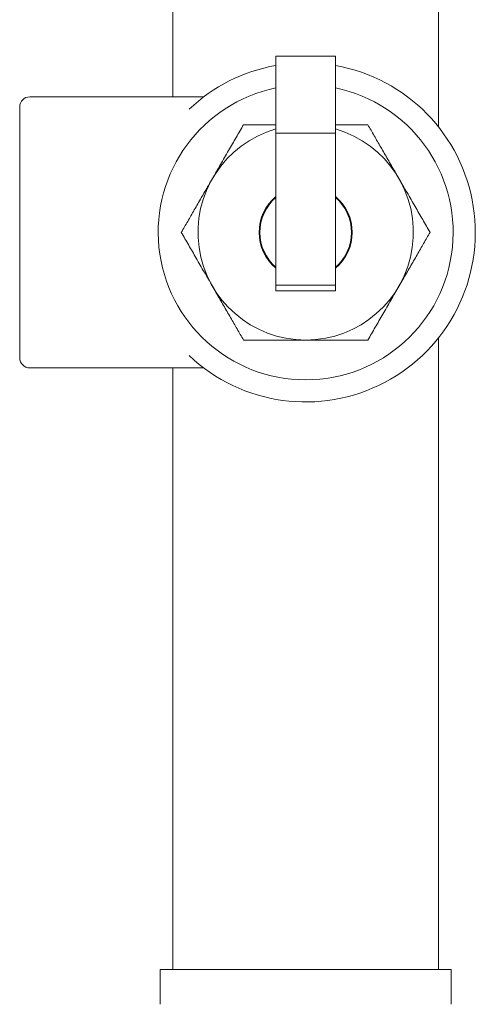
# Model space of a CAD drawing. Units: inches. Extents: x 26 to 399, y 3 to 259.
# Drawn here: x 192 to 198, y 174 to 186 of the extents above; entities that cross this region are included whole.
import ezdxf

# ---------------------------------------------------------------- set-up
doc = ezdxf.new("R2010")
doc.units = ezdxf.units.IN
doc.header["$LTSCALE"] = 24
doc.header["$MEASUREMENT"] = 0

msp = doc.modelspace()

# ---------------------------------------------------------------- linework, layer by layer
at = {"color": 7, "linetype": 'Continuous', "lineweight": 15}
for p, q in [((193.983, 188.892), (193.983, 184.614)), ((197.233, 184.246), (197.233, 188.892)), ((195.972, 185.113), (195.244, 185.113)), ((195.244, 184.168), (195.244, 185.113)), ((195.972, 184.168), (195.972, 185.113)), ((194.361, 184.614), (192.233, 184.614)), ((192.108, 182.954), (192.108, 184.489)), ((195.972, 184.168), (195.244, 184.168)), ((195.244, 182.306), (195.244, 184.168)), ((195.972, 182.306), (195.972, 184.168)), ((192.108, 181.419), (192.108, 182.954)), ((195.972, 182.306), (195.244, 182.306)), ((195.244, 182.24), (195.244, 182.306)), ((195.972, 182.24), (195.972, 182.306)), ((195.244, 182.24), (195.972, 182.24)), ((197.233, 173.929), (197.233, 181.662)), ((192.233, 181.294), (194.361, 181.294)), ((193.983, 181.294), (193.983, 173.929)), ((193.828, 173.929), (193.828, 173.503)), ((195.608, 173.929), (193.828, 173.929)), ((197.388, 173.929), (195.608, 173.929)), ((197.388, 173.503), (197.388, 173.929))]:
    msp.add_line(p, q, dxfattribs=at)
for centre, radius, start, end in [((195.608, 182.954), 2.076, 226.5946, 79.9018), ((195.608, 182.954), 2.076, 100.0982, 133.4206), ((195.608, 182.954), 1.805, 101.6342, 78.3658), ((192.233, 184.489), 0.125, 90, 180), ((195.608, 182.954), 1.318, 106.0321, 73.9679), ((195.608, 182.954), 0.57, 129.6872, 230.3128), ((195.608, 182.954), 0.561, 130.4543, 229.5457), ((195.608, 182.954), 0.57, 309.6872, 50.3128), ((195.608, 182.954), 0.561, 310.4543, 49.5457), ((192.233, 181.419), 0.125, 180, 270)]:
    msp.add_arc(centre, radius, start, end, dxfattribs=at)
for points, knots in [([(194.466, 183.613), (194.5, 183.67), (194.566, 183.786), (194.664, 183.955), (194.758, 184.118), (194.817, 184.22), (194.847, 184.272)], [0, 0, 0, 0, 0.2495782, 0.5043639, 0.7510454, 1, 1, 1, 1]), ([(194.847, 184.272), (194.91, 184.272), (195.014, 184.272), (195.148, 184.272), (195.218, 184.272), (195.244, 184.272)], [0, 0, 0, 0, 0.490565, 0.812319, 1, 1, 1, 1]), ([(195.972, 184.272), (195.974, 184.272), (196.018, 184.272), (196.106, 184.272), (196.237, 184.272), (196.325, 184.272), (196.369, 184.272)], [0, 0, 0, 0, 0.0153687, 0.3143133, 0.6564182, 1, 1, 1, 1]), ([(196.369, 184.272), (196.395, 184.227), (196.446, 184.138), (196.528, 183.996), (196.613, 183.849), (196.688, 183.719), (196.733, 183.641), (196.749, 183.613)], [0, 0, 0, 0, 0.216166, 0.432233, 0.656038, 0.879689, 1, 1, 1, 1]), ([(194.086, 182.954), (194.112, 182.999), (194.164, 183.088), (194.245, 183.23), (194.33, 183.377), (194.405, 183.506), (194.451, 183.585), (194.466, 183.613)], [0, 0, 0, 0, 0.216166, 0.432234, 0.656037, 0.879689, 1, 1, 1, 1]), ([(196.749, 183.613), (196.782, 183.556), (196.849, 183.44), (196.947, 183.271), (197.041, 183.108), (197.1, 183.006), (197.13, 182.954)], [0, 0, 0, 0, 0.2495782, 0.5043639, 0.7510454, 1, 1, 1, 1]), ([(194.466, 182.295), (194.433, 182.352), (194.367, 182.468), (194.269, 182.637), (194.175, 182.8), (194.116, 182.902), (194.086, 182.954)], [0, 0, 0, 0, 0.249577, 0.504365, 0.751046, 1, 1, 1, 1]), ([(197.13, 182.954), (197.104, 182.909), (197.052, 182.82), (196.971, 182.678), (196.886, 182.531), (196.811, 182.401), (196.765, 182.323), (196.749, 182.295)], [0, 0, 0, 0, 0.216167, 0.432233, 0.656038, 0.879691, 1, 1, 1, 1]), ([(194.847, 181.636), (194.821, 181.681), (194.769, 181.77), (194.688, 181.912), (194.603, 182.059), (194.528, 182.188), (194.482, 182.267), (194.466, 182.295)], [0, 0, 0, 0, 0.216167, 0.432234, 0.656037, 0.879689, 1, 1, 1, 1]), ([(196.749, 182.295), (196.716, 182.238), (196.649, 182.122), (196.552, 181.953), (196.458, 181.79), (196.399, 181.688), (196.369, 181.636)], [0, 0, 0, 0, 0.249578, 0.504365, 0.751046, 1, 1, 1, 1]), ([(195.608, 181.636), (195.598, 181.636), (195.543, 181.636), (195.442, 181.636), (195.306, 181.636), (195.17, 181.636), (195.016, 181.636), (194.91, 181.636), (194.847, 181.636)], [0, 0, 0, 0, 0.036375, 0.208483, 0.38063, 0.558754, 0.736942, 1, 1, 1, 1]), ([(196.369, 181.636), (196.325, 181.636), (196.237, 181.636), (196.108, 181.636), (195.982, 181.636), (195.86, 181.636), (195.735, 181.636), (195.65, 181.636), (195.608, 181.636)], [0, 0, 0, 0, 0.1836355, 0.3679639, 0.5238367, 0.6796702, 0.8398487, 1, 1, 1, 1])]:
    msp.add_open_spline(points, degree=3, knots=knots, dxfattribs=at)

doc.saveas('drawing.dxf')
